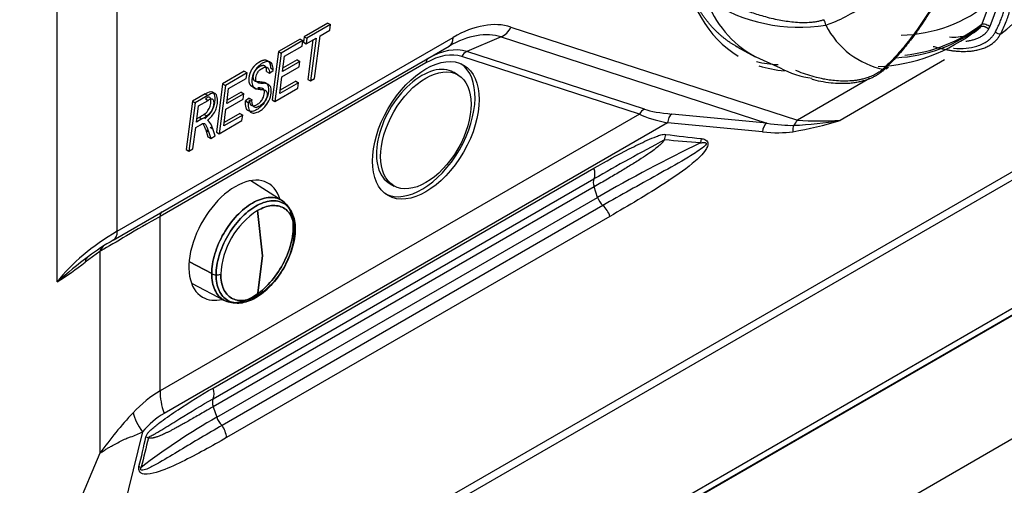
# Model space of a CAD drawing. Units: millimetres. Extents: x 1200 to 8677, y 884 to 9200.
# Drawn here: x 6432 to 6483, y 8179 to 8203 of the extents above; entities that cross this region are included whole.
import ezdxf

# ---------------------------------------------------------------- set-up
doc = ezdxf.new("R2010")
doc.units = ezdxf.units.MM
for name, color, linetype in [('533901691-A_SIEM', 7, 'Continuous'), ('533901695-A_LMS_', 7, 'Continuous'), ('533902076-A_LMS_', 7, 'Continuous'), ('Default', 7, 'Continuous'), ('DUMMY_563404151-', 7, 'Continuous')]:
    doc.layers.add(name, color=color, linetype=linetype)

# ---------------------------------------------------------------- blocks, each defined once
blk = doc.blocks.new('SE6')
at = {"layer": '533901691-A_SIEM', "color": 7, "linetype": 'Continuous'}
for p, q in [((6445.548, 8193.543), (6443.915, 8194.581)), ((6444.536, 8190.668), (6444.273, 8193.029)), ((6444.273, 8193.029), (6444.536, 8190.668)), ((6441.891, 8189.749), (6440.735, 8190.371)), ((6440.735, 8190.371), (6441.891, 8189.749)), ((6444.273, 8188.612), (6444.536, 8190.668)), ((6444.536, 8190.668), (6444.273, 8188.612)), ((6440.837, 8189.249), (6442.553, 8188.354))]:
    blk.add_line(p, q, dxfattribs=at)
for centre, radius, start, end in [((6446.538, 8189.512), 4.184, 122.7935, 177.2065), ((6446.538, 8189.512), 4.184, 122.7935, 177.2065), ((6442.007, 8192.129), 4.184, 302.7935, 357.2065), ((6442.007, 8192.129), 4.184, 302.7935, 357.2065), ((6446.028, 8192.007), 0.214, 15.9127, 61.7455), ((6446.028, 8192.007), 0.214, 15.9127, 61.7455), ((6446.08, 8192.04), 0.156, 312.5827, 9.4638), ((6446.08, 8192.04), 0.156, 312.5827, 9.4638), ((6442.148, 8190.254), 0.567, 243.1228, 266.8412), ((6442.148, 8190.254), 0.567, 243.1228, 266.8412), ((6442.164, 8190.345), 0.659, 265.817, 287.2609), ((6442.164, 8190.345), 0.659, 265.817, 287.2609)]:
    blk.add_arc(centre, radius, start, end, dxfattribs=at)
for points, knots in [([(6441.891, 8189.749), (6441.891, 8190.069), (6441.946, 8190.421), (6442.159, 8191.135), (6442.316, 8191.497), (6442.708, 8192.177), (6442.943, 8192.494), (6443.455, 8193.035), (6443.733, 8193.259), (6444.287, 8193.579), (6444.565, 8193.675), (6445.077, 8193.726), (6445.312, 8193.68), (6445.705, 8193.454), (6445.862, 8193.273), (6446.074, 8192.804), (6446.129, 8192.516), (6446.129, 8192.195)], [0, 0, 0, 0, 0.125, 0.125, 0.25, 0.25, 0.375, 0.375, 0.5, 0.5, 0.625, 0.625, 0.75, 0.75, 0.875, 0.875, 1, 1, 1, 1]), ([(6446.129, 8192.195), (6446.129, 8192.516), (6446.074, 8192.804), (6445.862, 8193.273), (6445.705, 8193.454), (6445.312, 8193.68), (6445.077, 8193.726), (6444.565, 8193.675), (6444.287, 8193.579), (6443.733, 8193.259), (6443.455, 8193.035), (6442.943, 8192.494), (6442.708, 8192.177), (6442.316, 8191.497), (6442.159, 8191.135), (6441.946, 8190.421), (6441.891, 8190.069), (6441.891, 8189.749)], [0, 0, 0, 0, 0.125, 0.125, 0.25, 0.25, 0.375, 0.375, 0.5, 0.5, 0.625, 0.625, 0.75, 0.75, 0.875, 0.875, 1, 1, 1, 1]), ([(6446.234, 8192.065), (6446.234, 8192.377), (6446.18, 8192.657), (6445.974, 8193.113), (6445.821, 8193.288), (6445.44, 8193.508), (6445.212, 8193.553), (6444.714, 8193.503), (6444.444, 8193.41), (6443.905, 8193.098), (6443.636, 8192.881), (6443.138, 8192.355), (6442.91, 8192.047), (6442.529, 8191.387), (6442.376, 8191.035), (6442.17, 8190.341), (6442.116, 8189.999), (6442.116, 8189.688)], [0, 0, 0, 0, 0.125, 0.125, 0.25, 0.25, 0.375, 0.375, 0.5, 0.5, 0.625, 0.625, 0.75, 0.75, 0.875, 0.875, 1, 1, 1, 1]), ([(6442.116, 8189.688), (6442.116, 8189.999), (6442.17, 8190.341), (6442.376, 8191.035), (6442.529, 8191.387), (6442.91, 8192.047), (6443.138, 8192.355), (6443.636, 8192.881), (6443.905, 8193.098), (6444.444, 8193.41), (6444.714, 8193.503), (6445.212, 8193.553), (6445.44, 8193.508), (6445.821, 8193.288), (6445.974, 8193.113), (6446.18, 8192.657), (6446.234, 8192.377), (6446.234, 8192.065)], [0, 0, 0, 0, 0.125, 0.125, 0.25, 0.25, 0.375, 0.375, 0.5, 0.5, 0.625, 0.625, 0.75, 0.75, 0.875, 0.875, 1, 1, 1, 1]), ([(6446.185, 8191.925), (6446.185, 8192.214), (6446.135, 8192.474), (6445.944, 8192.898), (6445.802, 8193.061), (6445.448, 8193.265), (6445.236, 8193.307), (6444.773, 8193.261), (6444.523, 8193.174), (6444.273, 8193.029)], [0, 0, 0, 0, 0.25, 0.25, 0.5, 0.5, 0.75, 0.75, 1, 1, 1, 1]), ([(6444.273, 8193.029), (6444.523, 8193.174), (6444.773, 8193.261), (6445.236, 8193.307), (6445.448, 8193.265), (6445.802, 8193.061), (6445.944, 8192.898), (6446.135, 8192.474), (6446.185, 8192.214), (6446.185, 8191.925)], [0, 0, 0, 0, 0.25, 0.25, 0.5, 0.5, 0.75, 0.75, 1, 1, 1, 1]), ([(6446.129, 8192.195), (6446.129, 8191.875), (6446.074, 8191.523), (6445.862, 8190.809), (6445.705, 8190.447), (6445.312, 8189.767), (6445.077, 8189.45), (6444.565, 8188.909), (6444.287, 8188.685), (6443.733, 8188.365), (6443.455, 8188.269), (6442.943, 8188.218), (6442.708, 8188.264), (6442.316, 8188.49), (6442.159, 8188.671), (6441.946, 8189.14), (6441.891, 8189.428), (6441.891, 8189.749)], [0, 0, 0, 0, 0.125, 0.125, 0.25, 0.25, 0.375, 0.375, 0.5, 0.5, 0.625, 0.625, 0.75, 0.75, 0.875, 0.875, 1, 1, 1, 1]), ([(6441.891, 8189.749), (6441.891, 8189.428), (6441.946, 8189.14), (6442.159, 8188.671), (6442.316, 8188.49), (6442.708, 8188.264), (6442.943, 8188.218), (6443.455, 8188.269), (6443.733, 8188.365), (6444.287, 8188.685), (6444.565, 8188.909), (6445.077, 8189.45), (6445.312, 8189.767), (6445.705, 8190.447), (6445.862, 8190.809), (6446.074, 8191.523), (6446.129, 8191.875), (6446.129, 8192.195)], [0, 0, 0, 0, 0.125, 0.125, 0.25, 0.25, 0.375, 0.375, 0.5, 0.5, 0.625, 0.625, 0.75, 0.75, 0.875, 0.875, 1, 1, 1, 1]), ([(6442.116, 8189.688), (6442.116, 8189.377), (6442.17, 8189.097), (6442.376, 8188.641), (6442.529, 8188.466), (6442.91, 8188.245), (6443.138, 8188.201), (6443.636, 8188.25), (6443.905, 8188.344), (6444.444, 8188.655), (6444.714, 8188.873), (6445.212, 8189.398), (6445.44, 8189.706), (6445.821, 8190.366), (6445.974, 8190.718), (6446.18, 8191.412), (6446.234, 8191.754), (6446.234, 8192.065)], [0, 0, 0, 0, 0.125, 0.125, 0.25, 0.25, 0.375, 0.375, 0.5, 0.5, 0.625, 0.625, 0.75, 0.75, 0.875, 0.875, 1, 1, 1, 1]), ([(6446.234, 8192.065), (6446.234, 8191.754), (6446.18, 8191.412), (6445.974, 8190.718), (6445.821, 8190.366), (6445.44, 8189.706), (6445.212, 8189.398), (6444.714, 8188.873), (6444.444, 8188.655), (6443.905, 8188.344), (6443.636, 8188.25), (6443.138, 8188.201), (6442.91, 8188.245), (6442.529, 8188.466), (6442.376, 8188.641), (6442.17, 8189.097), (6442.116, 8189.377), (6442.116, 8189.688)], [0, 0, 0, 0, 0.125, 0.125, 0.25, 0.25, 0.375, 0.375, 0.5, 0.5, 0.625, 0.625, 0.75, 0.75, 0.875, 0.875, 1, 1, 1, 1]), ([(6442.36, 8189.716), (6442.36, 8189.427), (6442.41, 8189.167), (6442.601, 8188.743), (6442.743, 8188.58), (6443.097, 8188.376), (6443.309, 8188.334), (6443.772, 8188.38), (6444.022, 8188.467), (6444.273, 8188.612)], [0, 0, 0, 0, 0.25, 0.25, 0.5, 0.5, 0.75, 0.75, 1, 1, 1, 1]), ([(6444.273, 8188.612), (6444.022, 8188.467), (6443.772, 8188.38), (6443.309, 8188.334), (6443.097, 8188.376), (6442.743, 8188.58), (6442.601, 8188.743), (6442.41, 8189.167), (6442.36, 8189.427), (6442.36, 8189.716)], [0, 0, 0, 0, 0.25, 0.25, 0.5, 0.5, 0.75, 0.75, 1, 1, 1, 1])]:
    blk.add_open_spline(points, degree=3, knots=knots, dxfattribs=at)
at = {"layer": '533901695-A_LMS_', "color": 7, "linetype": 'Continuous'}
for p, q in [((6482.363, 8203.879), (6481.926, 8202.723)), ((6482.784, 8203.808), (6482.338, 8202.592)), ((6481.867, 8202.609), (6481.926, 8202.723)), ((6482.338, 8202.592), (6482.276, 8202.472)), ((6469.218, 8201.532), (6470.143, 8201.024)), ((6470.019, 8201.091), (6471.436, 8200.458))]:
    blk.add_line(p, q, dxfattribs=at)
for centre, radius, start, end in [((6471.752, 8216.996), 18.51, 307.0641, 326.5212), ((6472.743, 8205.847), 5.467, 199.3655, 241.1805), ((6472.439, 8211.285), 8.724, 237.2327, 279.0402), ((6477.545, 8209.717), 7.57, 271.374, 309.5345), ((6473.33, 8202.657), 0.479, 1.4237, 38.2013), ((6477.718, 8204.665), 4.388, 207.0467, 258.5995), ((6477.043, 8208.863), 7.898, 273.0483, 307.6432), ((6477.101, 8208.937), 7.867, 276.021, 307.8337), ((6476.08, 8209.577), 9.074, 272.8374, 308.0166), ((6482.858, 8202.54), 0.319, 224.0691, 279.0533), ((6473.547, 8204.145), 4.248, 240.1968, 264.024)]:
    blk.add_arc(centre, radius, start, end, dxfattribs=at)
for points, degree, knots in [([(6469.218, 8201.532), (6469.173, 8201.557), (6469.128, 8201.583), (6468.389, 8202.01), (6467.807, 8202.679), (6467.226, 8203.347), (6466.826, 8204.232), (6466.425, 8205.117), (6466.221, 8206.184), (6466.017, 8207.251), (6466.017, 8208.459), (6466.017, 8209.667), (6466.221, 8210.97), (6466.425, 8212.272), (6466.826, 8213.62), (6467.226, 8214.966), (6467.807, 8216.307), (6468.388, 8217.646), (6469.128, 8218.928), (6469.867, 8220.209), (6470.738, 8221.383), (6471.607, 8222.556), (6472.574, 8223.576), (6473.54, 8224.596), (6474.567, 8225.425), (6475.592, 8226.252), (6476.639, 8226.857)], 2, [0.2462187, 0.2462187, 0.2462187, 0.25, 0.25, 0.3125, 0.3125, 0.375, 0.375, 0.4375, 0.4375, 0.5, 0.5, 0.5625, 0.5625, 0.625, 0.625, 0.6875, 0.6875, 0.75, 0.75, 0.8125, 0.8125, 0.875, 0.875, 0.9375, 0.9375, 0.9999964, 0.9999964, 0.9999964]), ([(6473.81, 8202.669), (6473.931, 8202.718), (6474.428, 8202.9), (6475.285, 8203.32), (6476.396, 8204.136), (6477.233, 8205.26), (6477.494, 8206.569), (6477.379, 8207.518), (6477.161, 8208.033), (6476.931, 8208.352), (6476.647, 8208.595), (6476.231, 8208.79), (6475.556, 8208.99), (6474.766, 8209.176), (6473.952, 8209.366), (6473.506, 8209.473), (6473.285, 8209.524)], 3, [0, 0, 0, 0, 0.027266, 0.108704, 0.198584, 0.318243, 0.388331, 0.441475, 0.506394, 0.550509, 0.605722, 0.690029, 0.776456, 0.88973, 0.944515, 1, 1, 1, 1]), ([(6481.341, 8206.544), (6481.308, 8206.521), (6481.241, 8206.473), (6481.144, 8206.391), (6481.045, 8206.298), (6480.945, 8206.194), (6480.844, 8206.078), (6480.698, 8205.896), (6480.497, 8205.609), (6480.256, 8205.225), (6480.013, 8204.808), (6479.701, 8204.262), (6479.297, 8203.558), (6478.767, 8202.723), (6478.28, 8202.045), (6477.865, 8201.528), (6477.534, 8201.147), (6477.19, 8200.778), (6476.95, 8200.544), (6476.829, 8200.427)], 3, [0, 0, 0, 0, 0.017927, 0.036806, 0.056714, 0.07772, 0.09989, 0.123287, 0.177593, 0.24798, 0.310505, 0.373093, 0.498349, 0.626604, 0.749001, 0.811536, 0.874223, 0.937044, 1, 1, 1, 1]), ([(6481.461, 8206.697), (6481.431, 8206.676), (6481.366, 8206.63), (6481.262, 8206.544), (6481.142, 8206.432), (6481.011, 8206.29), (6480.868, 8206.117), (6480.612, 8205.768), (6480.307, 8205.266), (6479.878, 8204.501), (6479.387, 8203.625), (6478.844, 8202.757), (6478.319, 8202.019), (6477.911, 8201.504), (6477.527, 8201.063), (6477.195, 8200.706), (6476.963, 8200.48), (6476.851, 8200.363)], 3, [0, 0, 0, 0, 0.015529, 0.034952, 0.058263, 0.085458, 0.116548, 0.151547, 0.263249, 0.351195, 0.492613, 0.643515, 0.728458, 0.822956, 0.881844, 0.940861, 1, 1, 1, 1]), ([(6482.909, 8202.225), (6483.003, 8202.434), (6483.192, 8202.83), (6483.443, 8203.598), (6483.592, 8204.427), (6483.569, 8205.21), (6483.454, 8205.755), (6483.293, 8206.144), (6483.093, 8206.459), (6482.818, 8206.727), (6482.508, 8206.888), (6482.189, 8206.94), (6481.934, 8206.912), (6481.685, 8206.836), (6481.534, 8206.743), (6481.461, 8206.697)], 3, [0, 0, 0, 0, 0.107617, 0.207099, 0.378165, 0.498366, 0.572995, 0.64122, 0.700631, 0.753414, 0.830394, 0.872323, 0.914782, 0.958222, 1, 1, 1, 1]), ([(6482.63, 8202.318), (6482.669, 8202.396), (6482.747, 8202.55), (6482.852, 8202.787), (6482.948, 8203.026), (6483.032, 8203.267), (6483.106, 8203.508), (6483.213, 8203.921), (6483.306, 8204.51), (6483.292, 8205.27), (6483.113, 8205.964), (6482.846, 8206.349), (6482.686, 8206.488)], 3, [0, 0, 0, 0, 0.0438276, 0.0873166, 0.1304113, 0.1730526, 0.2151793, 0.2567291, 0.3860659, 0.5108295, 0.6355403, 0.7453826, 0.7453826, 0.7453826, 0.7453826]), ([(6467.855, 8204.253), (6467.938, 8204.208), (6468.103, 8204.119), (6468.357, 8203.991), (6468.614, 8203.867), (6468.874, 8203.749), (6469.281, 8203.575), (6469.837, 8203.361), (6470.584, 8203.125), (6471.344, 8202.94), (6472.017, 8202.839), (6472.544, 8202.805), (6472.887, 8202.81), (6473.153, 8202.832), (6473.352, 8202.861), (6473.537, 8202.9), (6473.651, 8202.936), (6473.707, 8202.954)], 3, [0, 0, 0, 0, 0.051454, 0.102346, 0.152717, 0.202609, 0.252064, 0.381496, 0.503646, 0.63593, 0.753919, 0.818668, 0.877874, 0.910583, 0.941664, 0.971372, 1, 1, 1, 1]), ([(6482.276, 8202.472), (6482.262, 8202.446), (6482.233, 8202.394), (6482.18, 8202.323), (6482.121, 8202.256), (6482.054, 8202.193), (6481.981, 8202.135), (6481.9, 8202.08), (6481.79, 8202.018), (6481.643, 8201.954), (6481.461, 8201.894), (6481.273, 8201.848), (6481.147, 8201.828), (6481.086, 8201.821)], 3, [0, 0, 0, 0, 0.0197366, 0.0401022, 0.0612345, 0.0832574, 0.1062802, 0.1303989, 0.155697, 0.2011145, 0.2515823, 0.3014926, 0.3483476, 0.3483476, 0.3483476, 0.3483476]), ([(6481.867, 8202.609), (6481.785, 8202.475), (6481.668, 8202.37), (6481.406, 8202.212), (6481.262, 8202.156), (6481.113, 8202.116)], 3, [0, 0, 0, 0, 0.125, 0.125, 0.25, 0.25, 0.25, 0.25]), ([(6481.926, 8202.723), (6481.949, 8202.732), (6481.978, 8202.737), (6482.049, 8202.735), (6482.089, 8202.728), (6482.171, 8202.702), (6482.212, 8202.683), (6482.284, 8202.639), (6482.314, 8202.615), (6482.338, 8202.592)], 3, [0, 0, 0, 0, 0.25, 0.25, 0.5, 0.5, 0.75, 0.75, 1, 1, 1, 1]), ([(6479.4, 8201.567), (6479.464, 8201.547), (6479.6, 8201.507), (6479.805, 8201.453), (6480.013, 8201.407), (6480.212, 8201.37), (6480.403, 8201.342), (6480.585, 8201.322), (6480.758, 8201.309), (6480.923, 8201.304), (6481.078, 8201.305), (6481.224, 8201.312), (6481.361, 8201.323), (6481.488, 8201.34), (6481.606, 8201.36), (6481.765, 8201.393), (6481.96, 8201.449), (6482.183, 8201.539), (6482.381, 8201.649), (6482.553, 8201.775), (6482.698, 8201.916), (6482.816, 8202.065), (6482.876, 8202.176), (6482.908, 8202.225)], 3, [0.2503487, 0.2503487, 0.2503487, 0.2503487, 0.2881829, 0.3303666, 0.3708846, 0.4097382, 0.4469285, 0.482456, 0.5163215, 0.5485245, 0.5790655, 0.6079427, 0.6351556, 0.6607011, 0.6845769, 0.7067798, 0.7578594, 0.8058768, 0.85085, 0.8927776, 0.9316434, 0.9674112, 0.9999021, 0.9999021, 0.9999021, 0.9999021]), ([(6480.442, 8201.474), (6480.448, 8201.473), (6480.672, 8201.455), (6481.088, 8201.451), (6481.592, 8201.543), (6481.959, 8201.684), (6482.181, 8201.815), (6482.342, 8201.944), (6482.454, 8202.057), (6482.551, 8202.18), (6482.604, 8202.273), (6482.63, 8202.318)], 3, [0.5000297, 0.5000297, 0.5000297, 0.5000297, 0.5036383, 0.6359167, 0.7539028, 0.8186578, 0.8778678, 0.9105796, 0.9416616, 0.9713707, 1, 1, 1, 1]), ([(6476.829, 8200.427), (6476.803, 8200.402), (6476.749, 8200.352), (6476.66, 8200.282), (6476.562, 8200.214), (6476.416, 8200.124), (6476.211, 8200.021), (6475.97, 8199.931), (6475.739, 8199.865), (6475.537, 8199.821), (6475.341, 8199.792), (6475.09, 8199.765), (6474.76, 8199.752), (6474.375, 8199.774), (6474.009, 8199.809), (6473.664, 8199.871), (6473.29, 8199.957), (6472.869, 8200.077), (6472.517, 8200.203), (6472.315, 8200.285), (6472.26, 8200.308)], 3, [0, 0, 0, 0, 0.0163727, 0.0337361, 0.0522045, 0.0718732, 0.1146229, 0.1611548, 0.1976941, 0.2336605, 0.2654319, 0.2996264, 0.363986, 0.4386555, 0.5051859, 0.561554, 0.6294219, 0.7153933, 0.8029646, 0.8366229, 0.8366229, 0.8366229, 0.8366229]), ([(6476.829, 8200.427), (6476.852, 8200.399), (6476.871, 8200.372), (6476.878, 8200.349), (6476.866, 8200.353), (6476.851, 8200.363)], 3, [0, 0, 0, 0, 0.5, 0.5, 1, 1, 1, 1]), ([(6476.85, 8200.362), (6476.816, 8200.337), (6476.752, 8200.276), (6476.642, 8200.189), (6476.516, 8200.1), (6476.373, 8200.014), (6476.214, 8199.933), (6476.039, 8199.859), (6475.85, 8199.792), (6475.646, 8199.736), (6475.429, 8199.69), (6475.184, 8199.654), (6474.886, 8199.628), (6474.51, 8199.624), (6474.052, 8199.655), (6473.564, 8199.73), (6473.234, 8199.807), (6473.079, 8199.848)], 3, [0.0001327, 0.0001327, 0.0001327, 0.0001327, 0.0187089, 0.0397224, 0.0629968, 0.0884921, 0.1161754, 0.1460232, 0.1780212, 0.2121633, 0.2484492, 0.2868832, 0.3355021, 0.3995623, 0.478972, 0.5736812, 0.6590035, 0.6590035, 0.6590035, 0.6590035])]:
    blk.add_open_spline(points, degree=degree, knots=knots, dxfattribs=at)
blk.add_rational_spline([(6481.867, 8202.609), (6481.982, 8202.653), (6482.157, 8202.595), (6482.276, 8202.472)], [1.1978755185, 0.934042016556, 0.934041493835, 1.19787395033], degree=3, dxfattribs=at)
blk.add_open_spline([(6481.113, 8202.116), (6480.837, 8202.041), (6480.545, 8202.021), (6480.25, 8202.037)], degree=3, dxfattribs=at)
at = {"layer": '533902076-A_LMS_', "color": 7, "linetype": 'Continuous'}
for p, q in [((6436.98, 8191.951), (6436.98, 8250.203)), ((6433.857, 8189.315), (6433.857, 8247.06)), ((6558.172, 8238.152), (6434.707, 8166.869)), ((6558.241, 8237.759), (6434.776, 8166.477)), ((6434.637, 8159.736), (6558.38, 8231.18)), ((6434.451, 8159.292), (6558.195, 8230.736)), ((6434.097, 8159.051), (6557.84, 8230.495)), ((6557.862, 8230.508), (6434.118, 8159.065)), ((6447.927, 8202.778), (6446.699, 8202.07)), ((6448.069, 8202.697), (6446.841, 8201.988)), ((6447.927, 8202.778), (6448.069, 8202.697)), ((6448.031, 8202.41), (6448.069, 8202.697)), ((6457.446, 8202.57), (6472.334, 8197.735)), ((6436.98, 8191.951), (6454.436, 8202.029)), ((6446.488, 8201.947), (6445.362, 8201.298)), ((6446.488, 8201.947), (6446.629, 8201.866)), ((6446.699, 8202.07), (6446.662, 8201.783)), ((6446.699, 8202.07), (6446.841, 8201.988)), ((6446.804, 8201.702), (6447.315, 8201.997)), ((6446.841, 8201.988), (6446.804, 8201.702)), ((6447.315, 8201.997), (6447.027, 8199.77)), ((6447.235, 8199.89), (6447.524, 8202.117)), ((6447.524, 8202.117), (6448.031, 8202.41)), ((6456.931, 8202.057), (6455.148, 8201.298)), ((6456.931, 8202.057), (6470.744, 8197.571)), ((6436.773, 8191.494), (6454.229, 8201.571)), ((6446.629, 8201.866), (6445.504, 8201.216)), ((6445.675, 8201.05), (6446.592, 8201.579)), ((6446.592, 8201.579), (6446.629, 8201.866)), ((6446.662, 8201.783), (6446.804, 8201.702)), ((6447.151, 8201.902), (6446.886, 8199.851)), ((6445.362, 8201.298), (6445.036, 8198.783)), ((6445.504, 8201.216), (6445.177, 8198.702)), ((6445.362, 8201.298), (6445.504, 8201.216)), ((6445.573, 8200.267), (6445.675, 8201.05)), ((6464.124, 8198.042), (6454.89, 8201.041)), ((6464.381, 8198.299), (6455.148, 8201.298)), ((6453.021, 8200.705), (6439.203, 8192.727)), ((6444.947, 8200.445), (6445.089, 8200.364)), ((6445.536, 8199.981), (6446.429, 8200.497)), ((6446.466, 8200.783), (6445.573, 8200.267)), ((6446.325, 8200.865), (6445.596, 8200.444)), ((6446.325, 8200.865), (6446.466, 8200.783)), ((6446.429, 8200.497), (6446.466, 8200.783)), ((6479.988, 8200.858), (6474.553, 8197.719)), ((6477.069, 8200.469), (6476.932, 8200.389)), ((6443.581, 8200.269), (6442.456, 8199.62)), ((6443.723, 8200.188), (6442.597, 8199.538)), ((6442.769, 8199.372), (6443.686, 8199.901)), ((6443.581, 8200.269), (6443.723, 8200.188)), ((6443.686, 8199.901), (6443.723, 8200.188)), ((6444.745, 8200.257), (6444.887, 8200.176)), ((6444.887, 8200.176), (6445.088, 8200.316)), ((6445.423, 8199.107), (6445.536, 8199.981)), ((6447.027, 8199.77), (6447.235, 8199.89)), ((6454.707, 8200.072), (6454.497, 8200.199)), ((6476.086, 8199.901), (6472.334, 8197.735)), ((6442.456, 8199.62), (6442.13, 8197.105)), ((6442.597, 8199.538), (6442.271, 8197.024)), ((6442.456, 8199.62), (6442.597, 8199.538)), ((6444.045, 8199.447), (6444.186, 8199.366)), ((6444.288, 8199.413), (6444.43, 8199.332)), ((6444.433, 8199.728), (6444.574, 8199.647)), ((6445.177, 8198.702), (6446.367, 8199.389)), ((6446.405, 8199.674), (6445.423, 8199.107)), ((6446.263, 8199.755), (6445.446, 8199.283)), ((6446.263, 8199.755), (6446.405, 8199.674)), ((6446.367, 8199.389), (6446.405, 8199.674)), ((6446.886, 8199.851), (6447.027, 8199.77)), ((6441.541, 8199.092), (6440.887, 8198.714)), ((6441.683, 8199.01), (6441.029, 8198.632)), ((6441.541, 8199.092), (6441.683, 8199.01)), ((6442.667, 8198.59), (6442.769, 8199.372)), ((6443.56, 8199.105), (6442.667, 8198.59)), ((6443.419, 8199.187), (6442.69, 8198.766)), ((6443.419, 8199.187), (6443.56, 8199.105)), ((6443.523, 8198.819), (6443.56, 8199.105)), ((6443.842, 8198.875), (6443.638, 8198.728)), ((6443.842, 8198.875), (6443.984, 8198.793)), ((6440.887, 8198.714), (6440.561, 8196.2)), ((6441.029, 8198.632), (6440.702, 8196.118)), ((6440.887, 8198.714), (6441.029, 8198.632)), ((6441.09, 8197.627), (6441.199, 8198.466)), ((6441.199, 8198.466), (6441.709, 8198.76)), ((6441.568, 8198.842), (6441.709, 8198.76)), ((6442.629, 8198.303), (6443.523, 8198.819)), ((6443.638, 8198.728), (6443.779, 8198.646)), ((6443.984, 8198.793), (6443.779, 8198.646)), ((6443.982, 8198.711), (6443.984, 8198.793)), ((6445.036, 8198.783), (6445.177, 8198.702)), ((6464.124, 8198.042), (6439.203, 8183.654)), ((6441.237, 8197.875), (6441.113, 8197.803)), ((6441.237, 8197.876), (6441.378, 8197.794)), ((6441.492, 8198.029), (6441.633, 8197.947)), ((6442.517, 8197.429), (6442.629, 8198.303)), ((6443.499, 8197.996), (6442.517, 8197.429)), ((6443.357, 8198.077), (6442.539, 8197.605)), ((6443.357, 8198.077), (6443.499, 8197.996)), ((6443.461, 8197.711), (6443.499, 8197.996)), ((6470.744, 8197.571), (6465.812, 8198.044)), ((6465.589, 8197.591), (6439.41, 8182.477)), ((6440.91, 8196.238), (6441.055, 8197.355)), ((6441.055, 8197.355), (6441.298, 8197.495)), ((6441.378, 8197.793), (6441.09, 8197.627)), ((6441.808, 8197.358), (6441.95, 8197.276)), ((6442.271, 8197.024), (6443.461, 8197.711)), ((6470.521, 8197.118), (6465.589, 8197.591)), ((6441.583, 8197.223), (6441.694, 8196.854)), ((6441.583, 8197.223), (6441.724, 8197.141)), ((6441.694, 8196.854), (6441.836, 8196.773)), ((6441.724, 8197.141), (6441.836, 8196.773)), ((6441.836, 8196.773), (6442.069, 8196.907)), ((6442.069, 8196.907), (6441.95, 8197.276)), ((6442.13, 8197.105), (6442.271, 8197.024)), ((6467.333, 8196.769), (6467.296, 8196.549)), ((6440.561, 8196.2), (6440.702, 8196.118)), ((6440.702, 8196.118), (6440.91, 8196.238)), ((6441.957, 8183.8), (6461.756, 8195.231)), ((6441.961, 8183.245), (6461.76, 8194.676)), ((6461.764, 8194.26), (6441.965, 8182.829)), ((6451.163, 8194.423), (6451.377, 8194.305)), ((6461.946, 8193.714), (6461.764, 8194.26)), ((6442.147, 8182.283), (6461.946, 8193.714)), ((6462.223, 8193.291), (6442.424, 8181.86)), ((6439.203, 8183.654), (6439.203, 8192.727)), ((6462.592, 8192.727), (6442.663, 8181.221)), ((6436.079, 8190.896), (6435.305, 8190.35)), ((6436.13, 8190.927), (6436.079, 8190.896)), ((6436.079, 8190.896), (6436.079, 8180.408)), ((6441.965, 8182.829), (6442.147, 8182.283)), ((6438.29, 8181.522), (6434.707, 8166.869)), ((6438.469, 8181.262), (6438.601, 8181.206)), ((6436.079, 8180.408), (6431.177, 8168.802)), ((6438.107, 8179.722), (6438.222, 8179.677))]:
    blk.add_line(p, q, dxfattribs=at)
for centre, radius, start, end in [((6468.861, 8216.026), 19.171, 279.7041, 287.2706), ((6471.348, 8216.283), 18.839, 272.4394, 279.7943), ((6473.555, 8213.845), 16.156, 265.6661, 273.5426), ((6464.257, 8197.096), 1.237, 341.3494, 355.1046), ((6482.258, 8328.486), 132.56, 262.73292, 263.53535), ((6522.32, 8089.283), 121.553, 117.90642, 119.88188), ((6505.464, 8118.068), 87.271, 115.93556, 119.91077), ((6428.989, 7737.542), 460.602, 85.2295, 85.46237), ((6462.899, 8194.036), 1.006, 198.6589, 227.7567), ((6461.332, 8192.305), 1.329, 18.5288, 47.9101), ((6456.389, 8163.458), 34.298, 127.5566, 131.0685), ((6425.417, 8202.664), 15.793, 302.3048, 308.7656), ((6452.039, 8169.101), 19.56, 136.7113, 144.6823), ((6460.006, 8151.12), 35.917, 119.8152, 127.3372), ((6443.095, 8182.601), 0.999, 198.5569, 227.8549), ((6441.254, 8181.058), 1.419, 6.5901, 34.4173), ((6389.585, 8191.926), 50.033, 345.8819, 347.6944), ((6872.716, 8072.572), 447.5, 165.95067, 166.15235)]:
    blk.add_arc(centre, radius, start, end, dxfattribs=at)
for centre, major_axis, ratio, start_param, end_param in [((6477.063, 8214.347), (-7.707, -13.349), 0.57735, 2.632525, 6.270842), ((6454.436, 8196.384), (3.457, 5.988), 0.57735, 0.122173, 0.785398), ((6456.739, 8202.979), (-0.309, -0.951), 0.810411, 0.614726, 1.400124), ((6454.229, 8196.503), (3.104, 5.376), 0.57735, 0.122173, 0.785398), ((6453.729, 8202.437), (-0.5, 0.866), 0.57735, 3.141593, 3.926991), ((6453.125, 8197.14), (2.323, 4.024), 0.57735, 0.122173, 0.785398), ((6453.021, 8197.2), (2.146, 3.718), 0.57735, 0.122173, 0.785398), ((6453.375, 8200.501), (-0.25, 0.433), 0.57735, 0, 0.785398), ((6455.244, 8200.837), (0.154, 0.476), 0.810411, 0.614726, 1.400124), ((6452.809, 8197.323), (1.667, 2.888), 0.57735, 0, 3.153936), ((6452.809, 8197.323), (-1.958, -3.391), 0.57735, 0.041863, 3.099729), ((6476.497, 8214.673), (-7.7, -13.337), 0.57735, 0.169378, 0.292373), ((6477.063, 8214.347), (-7.707, -13.349), 0.57735, 0.120502, 0.266354), ((6452.809, 8197.323), (1.667, 2.888), 0.57735, 6.270842, 6.283185), ((6445.162, 8201.856), (-1.338, -2.317), 0.57735, 0.1522, 0.222603), ((6446.42, 8205.054), (-2.919, -5.057), 0.57735, 0.209409, 0.283134), ((6446.562, 8204.973), (-2.919, -5.057), 0.57735, 0.209667, 0.283134), ((6445.303, 8201.774), (-1.338, -2.317), 0.57735, 0.153909, 0.305559), ((6441.298, 8201.348), (-2.106, -3.647), 0.57735, 0.76498, 0.850535), ((6441.439, 8201.267), (-2.106, -3.647), 0.57735, 0.76498, 0.850535), ((6464.478, 8197.838), (0.154, 0.476), 0.810411, 0.614726, 1.400124), ((6469.117, 8198.475), (-5.481, 0.082), 0.222516, 0.428815, 0.874921), ((6469.021, 8198.936), (-5.161, -0.259), 0.181644, 0.444669, 0.890774), ((6465.908, 8197.583), (0.048, 0.498), 0.637162, 0.453816, 1.615828), ((6440.744, 8196.234), (0.877, 1.519), 0.57735, 5.741372, 6.227338), ((6470.84, 8197.11), (0.048, 0.498), 0.637162, 0.453816, 1.615828), ((6469.301, 8198.898), (3.843, -1.079), 0.247489, -1.117449, -0.668961), ((6472.412, 8197.121), (-0.073, 0.495), 0.632469, 0.722146, 1.46132), ((6471.627, 8198.143), (-0.309, -0.951), 0.810411, 1.063213, 1.400124), ((6468.982, 8198.906), (4.246, -1.135), 0.337682, -1.111408, -0.662921), ((6443.122, 8191.485), (-1.71, -2.962), 0.57735, 2.641101, 6.283185), ((6461.245, 8195.243), (0.4, -0.693), 0.57735, 0.358929, 1.231503), ((6462.147, 8194.25), (-0.3, 0.52), 0.57735, 0.35893, 1.231504), ((6449.809, 8198.443), (-14.999, -8.374), 0.014673, -0.79359, -0.431008), ((6439.556, 8192.523), (-0.25, 0.433), 0.57735, 0, 0.785398), ((6447.587, 8185.828), (-15, 0), 0.57735, 5.497787, 5.86867), ((6436.273, 8192.36), (-0.5, 0.866), 0.57735, 3.141593, 3.926991), ((6447.587, 8185.25), (-15.293, 0), 0.57735, -0.785398, -0.657635), ((6436.537, 8190.78), (0.254, -0.43), 0.897613, 3.385627, 3.983682), ((6436.586, 8190.808), (-0.25, 0.433), 0.894758, 0.229138, 0.848467), ((6435.763, 8190.234), (0.318, -0.386), 0.861718, 3.032297, 3.846688), ((6443.122, 8191.485), (-1.71, -2.962), 0.57735, 0, 0.499741), ((6449.809, 8157.043), (-9.786, 26.993), 0.421159, 0.074676, 0.217399), ((6441.324, 8182.429), (-1.5, 2.598), 0.57735, 0.785398, 1.231504), ((6441.446, 8183.812), (0.4, -0.693), 0.57735, 0.35893, 1.231504), ((6442.348, 8182.819), (-0.3, 0.52), 0.57735, 0.35893, 1.231504), ((6440.203, 8181.474), (-2.286, 1.943), 0.461898, 0.584452, 1.051366), ((6447.895, 8157.092), (-7.747, 25.706), 0.356502, 0.083611, 0.226333)]:
    blk.add_ellipse(centre, major_axis=major_axis, ratio=ratio, start_param=start_param, end_param=end_param, dxfattribs=at)
for major_axis in [(-1.96, -3.395), (-1.665, -2.884)]:
    blk.add_ellipse((6453.021, 8197.2), major_axis=major_axis, ratio=0.57735, dxfattribs=at)
for points, degree, knots in [([(6444.042, 8199.448), (6444.041, 8199.449), (6444.04, 8199.449), (6443.919, 8199.498), (6443.87, 8199.609), (6443.845, 8199.667), (6443.836, 8199.747), (6443.828, 8199.821), (6443.835, 8199.909), (6443.849, 8200.095), (6443.928, 8200.268), (6443.97, 8200.359), (6444.028, 8200.443), (6444.083, 8200.525), (6444.151, 8200.593), (6444.214, 8200.657), (6444.288, 8200.71), (6444.356, 8200.76), (6444.429, 8200.796), (6444.502, 8200.834), (6444.567, 8200.85), (6444.638, 8200.867), (6444.696, 8200.859), (6444.755, 8200.851), (6444.803, 8200.815), (6444.85, 8200.781), (6444.883, 8200.724), (6444.915, 8200.67), (6444.931, 8200.598), (6444.947, 8200.528), (6444.947, 8200.446), (6444.947, 8200.446), (6444.947, 8200.445)], 2, [0, 0, 0, 0.000676, 0.000676, 0.125577, 0.125577, 0.188041, 0.188041, 0.250505, 0.250505, 0.375434, 0.375434, 0.437898, 0.437898, 0.500362, 0.500362, 0.562826, 0.562826, 0.625291, 0.625291, 0.687755, 0.687755, 0.750219, 0.750219, 0.812683, 0.812683, 0.875148, 0.875148, 0.937612, 0.937612, 0.999921, 0.999921, 1, 1, 1]), ([(6445.089, 8200.364), (6445.089, 8200.467), (6445.048, 8200.661), (6444.886, 8200.794), (6444.69, 8200.773), (6444.527, 8200.698), (6444.369, 8200.588), (6444.188, 8200.412), (6444.01, 8200.106), (6443.965, 8199.808), (6443.98, 8199.611), (6444.032, 8199.458), (6444.117, 8199.392), (6444.183, 8199.367), (6444.186, 8199.366)], 3, [0, 0, 0, 0, 0.119316, 0.248098, 0.318241, 0.396541, 0.464095, 0.527911, 0.648339, 0.775911, 0.832715, 0.88515, 0.99542, 1, 1, 1, 1]), ([(6444.745, 8200.257), (6444.745, 8200.319), (6444.741, 8200.358), (6444.736, 8200.407), (6444.721, 8200.446), (6444.705, 8200.488), (6444.681, 8200.516), (6444.657, 8200.544), (6444.621, 8200.557), (6444.554, 8200.581), (6444.459, 8200.547), (6444.417, 8200.532), (6444.37, 8200.506), (6444.323, 8200.479), (6444.281, 8200.445), (6444.235, 8200.409), (6444.195, 8200.365), (6444.153, 8200.318), (6444.12, 8200.265), (6444.087, 8200.211), (6444.066, 8200.152), (6444.045, 8200.096), (6444.037, 8200.038), (6444.03, 8199.985), (6444.034, 8199.933), (6444.038, 8199.881), (6444.054, 8199.845), (6444.07, 8199.81), (6444.103, 8199.787), (6444.13, 8199.769), (6444.171, 8199.758), (6444.171, 8199.758), (6444.172, 8199.758)], 2, [0, 0, 0, 0.062478, 0.062478, 0.124956, 0.124956, 0.187434, 0.187434, 0.249912, 0.249912, 0.374868, 0.374868, 0.437345, 0.437345, 0.499823, 0.499823, 0.562301, 0.562301, 0.624779, 0.624779, 0.687257, 0.687257, 0.749735, 0.749735, 0.812213, 0.812213, 0.874691, 0.874691, 0.937169, 0.937169, 0.999603, 0.999603, 1, 1, 1]), ([(6444.314, 8199.676), (6444.313, 8199.676), (6444.27, 8199.688), (6444.211, 8199.716), (6444.178, 8199.806), (6444.171, 8199.898), (6444.184, 8200.018), (6444.247, 8200.174), (6444.362, 8200.323), (6444.52, 8200.439), (6444.683, 8200.501), (6444.799, 8200.471), (6444.851, 8200.397), (6444.884, 8200.31), (6444.887, 8200.227), (6444.887, 8200.176)], 3, [0, 0, 0, 0, 0.002352, 0.112599, 0.158911, 0.208426, 0.288331, 0.360837, 0.455803, 0.563224, 0.688207, 0.796277, 0.84874, 0.906114, 1, 1, 1, 1]), ([(6444.433, 8199.728), (6444.481, 8199.724), (6444.56, 8199.715), (6444.667, 8199.693), (6444.743, 8199.642), (6444.821, 8199.532), (6444.86, 8199.296), (6444.791, 8198.924), (6444.6, 8198.591), (6444.403, 8198.391), (6444.213, 8198.259), (6444.002, 8198.171), (6443.786, 8198.181), (6443.651, 8198.383), (6443.638, 8198.601), (6443.638, 8198.728)], 3, [0, 0, 0, 0, 0.061141, 0.102036, 0.142705, 0.183594, 0.271909, 0.38659, 0.497828, 0.555554, 0.616986, 0.706672, 0.78846, 0.878239, 1, 1, 1, 1]), ([(6443.779, 8198.646), (6443.78, 8198.519), (6443.792, 8198.302), (6443.927, 8198.099), (6444.143, 8198.089), (6444.355, 8198.178), (6444.544, 8198.309), (6444.742, 8198.509), (6444.933, 8198.843), (6445.001, 8199.215), (6444.962, 8199.45), (6444.885, 8199.561), (6444.808, 8199.611), (6444.701, 8199.633), (6444.622, 8199.642), (6444.574, 8199.646)], 3, [0, 0, 0, 0, 0.121761, 0.211541, 0.293329, 0.383015, 0.444446, 0.502173, 0.61341, 0.728092, 0.816407, 0.857296, 0.897964, 0.93886, 1, 1, 1, 1]), ([(6443.84, 8198.792), (6443.84, 8198.709), (6443.859, 8198.553), (6443.986, 8198.462), (6444.127, 8198.486), (6444.261, 8198.549), (6444.408, 8198.654), (6444.573, 8198.873), (6444.643, 8199.112), (6444.622, 8199.27), (6444.577, 8199.359), (6444.455, 8199.397), (6444.353, 8199.409), (6444.288, 8199.413), (6444.288, 8199.413), (6444.288, 8199.413), (6444.288, 8199.413)], 3, [0, 0, 0, 0, 0.122761, 0.237567, 0.300829, 0.370647, 0.464983, 0.546489, 0.693843, 0.745612, 0.797281, 0.873151, 0.999996, 0.999996, 0.999996, 1, 1, 1, 1]), ([(6441.492, 8198.029), (6441.494, 8198.031), (6441.564, 8198.081), (6441.698, 8198.204), (6441.824, 8198.467), (6441.861, 8198.697), (6441.837, 8198.848), (6441.788, 8198.913), (6441.709, 8198.936), (6441.628, 8198.886), (6441.571, 8198.853), (6441.569, 8198.852), (6441.568, 8198.847)], 3, [0, 0, 0, 0, 0.005822, 0.20216, 0.379554, 0.570421, 0.719552, 0.781948, 0.836006, 0.996045, 0.996045, 1, 1, 1, 1]), ([(6441.541, 8199.092), (6441.64, 8199.149), (6441.783, 8199.23), (6441.932, 8199.202), (6442, 8199.123), (6442.042, 8198.991), (6442.055, 8198.796), (6442.031, 8198.553), (6441.901, 8198.163), (6441.675, 8197.92), (6441.527, 8197.804)], 3, [0, 0, 0, 0, 0.174271, 0.237503, 0.306963, 0.387574, 0.482395, 0.615727, 0.736319, 1, 1, 1, 1]), ([(6441.668, 8197.722), (6441.816, 8197.838), (6442.042, 8198.081), (6442.173, 8198.472), (6442.196, 8198.714), (6442.183, 8198.91), (6442.142, 8199.041), (6442.074, 8199.121), (6441.924, 8199.148), (6441.782, 8199.067), (6441.683, 8199.01)], 3, [0, 0, 0, 0, 0.263681, 0.384273, 0.517605, 0.612426, 0.693037, 0.762497, 0.825729, 1, 1, 1, 1]), ([(6444.429, 8199.331), (6444.429, 8199.331), (6444.429, 8199.331), (6444.429, 8199.331), (6444.495, 8199.327), (6444.597, 8199.316), (6444.719, 8199.277), (6444.763, 8199.188), (6444.785, 8199.03), (6444.715, 8198.791), (6444.55, 8198.573), (6444.402, 8198.467), (6444.268, 8198.404), (6444.128, 8198.38), (6444.001, 8198.471), (6443.982, 8198.627), (6443.982, 8198.711)], 3, [0, 0, 0, 0, 0.000004, 0.000004, 0.000004, 0.126849, 0.202719, 0.254388, 0.306157, 0.453511, 0.535017, 0.629353, 0.699171, 0.762433, 0.877239, 1, 1, 1, 1]), ([(6441.709, 8198.765), (6441.711, 8198.771), (6441.712, 8198.772), (6441.77, 8198.805), (6441.85, 8198.854), (6441.93, 8198.831), (6441.979, 8198.767), (6442.002, 8198.616), (6441.966, 8198.385), (6441.84, 8198.122), (6441.705, 8197.999), (6441.635, 8197.949), (6441.633, 8197.947)], 3, [0, 0, 0, 0, 0.003955, 0.003955, 0.163994, 0.218052, 0.280448, 0.429579, 0.620446, 0.79784, 0.994178, 1, 1, 1, 1]), ([(6441.298, 8197.495), (6441.334, 8197.516), (6441.395, 8197.547), (6441.48, 8197.57), (6441.541, 8197.534), (6441.6, 8197.45), (6441.665, 8197.319), (6441.705, 8197.204), (6441.724, 8197.141)], 3, [0, 0, 0, 0, 0.145692, 0.249737, 0.350242, 0.487193, 0.728406, 1, 1, 1, 1]), ([(6441.583, 8197.223), (6441.564, 8197.286), (6441.524, 8197.398), (6441.475, 8197.499), (6441.449, 8197.542)], 3, [0, 0, 0, 0, 0.2715943, 0.5000004, 0.5000004, 0.5000004, 0.5000004]), ([(6461.756, 8195.231), (6462.363, 8195.581), (6462.976, 8195.917), (6463.904, 8196.389), (6464.215, 8196.542), (6464.685, 8196.754), (6464.843, 8196.822), (6465.082, 8196.912), (6465.162, 8196.94), (6465.325, 8196.984), (6465.406, 8197.002), (6465.49, 8196.991)], 3, [0, 0, 0, 0, 0.5, 0.5, 0.75, 0.75, 0.875, 0.875, 0.9375, 0.9375, 1, 1, 1, 1]), ([(6465.429, 8196.701), (6465.418, 8196.685), (6465.395, 8196.651), (6465.354, 8196.602), (6465.305, 8196.549), (6465.249, 8196.493), (6465.135, 8196.388), (6464.942, 8196.23), (6464.617, 8195.992), (6464.183, 8195.703), (6463.658, 8195.375), (6463.074, 8195.024), (6462.439, 8194.65), (6461.997, 8194.395), (6461.764, 8194.26)], 3, [0, 0, 0, 0, 0.011371, 0.024159, 0.03849, 0.054457, 0.072132, 0.13419, 0.211446, 0.332594, 0.480423, 0.632208, 0.80558, 1, 1, 1, 1]), ([(6467.295, 8196.549), (6467.361, 8196.56), (6467.427, 8196.57), (6467.526, 8196.567), (6467.565, 8196.568), (6467.609, 8196.506), (6467.577, 8196.46), (6467.456, 8196.313), (6467.334, 8196.235), (6466.983, 8195.992), (6466.741, 8195.848), (6466.019, 8195.422), (6465.536, 8195.154), (6464.097, 8194.353), (6463.15, 8193.826), (6462.223, 8193.291)], 3, [0, 0, 0, 0, 0.03125, 0.03125, 0.046875, 0.046875, 0.0625, 0.0625, 0.125, 0.125, 0.25, 0.25, 0.5, 0.5, 1, 1, 1, 1]), ([(6467.333, 8196.769), (6467.4, 8196.76), (6467.466, 8196.747), (6467.592, 8196.688), (6467.656, 8196.637), (6467.695, 8196.472), (6467.668, 8196.38), (6467.598, 8196.231), (6467.554, 8196.165), (6467.32, 8195.854), (6467.097, 8195.661), (6466.425, 8195.105), (6465.952, 8194.784), (6464.53, 8193.856), (6463.563, 8193.287), (6462.592, 8192.727)], 3, [0, 0, 0, 0, 0.03125, 0.03125, 0.0625, 0.0625, 0.09375, 0.09375, 0.125, 0.125, 0.25, 0.25, 0.5, 0.5, 1, 1, 1, 1]), ([(6438.469, 8181.262), (6438.481, 8181.315), (6438.504, 8181.363), (6438.557, 8181.447), (6438.588, 8181.484), (6438.685, 8181.589), (6438.754, 8181.651), (6438.964, 8181.832), (6439.109, 8181.943), (6439.545, 8182.269), (6439.842, 8182.474), (6440.737, 8183.072), (6441.344, 8183.446), (6441.957, 8183.8)], 3, [0, 0, 0, 0, 0.03125, 0.03125, 0.0625, 0.0625, 0.125, 0.125, 0.25, 0.25, 0.5, 0.5, 1, 1, 1, 1]), ([(6438.601, 8181.206), (6438.608, 8181.232), (6438.624, 8181.249), (6438.656, 8181.272), (6438.672, 8181.281), (6438.722, 8181.307), (6438.756, 8181.325), (6438.856, 8181.378), (6438.924, 8181.416), (6439.127, 8181.532), (6439.263, 8181.614), (6439.675, 8181.864), (6439.953, 8182.037), (6440.796, 8182.556), (6441.372, 8182.904), (6441.961, 8183.245)], 3, [0, 0, 0, 0, 0.015625, 0.015625, 0.03125, 0.03125, 0.0625, 0.0625, 0.125, 0.125, 0.25, 0.25, 0.5, 0.5, 1, 1, 1, 1]), ([(6436.079, 8180.408), (6436.116, 8180.435), (6436.186, 8180.486), (6436.29, 8180.557), (6436.385, 8180.618), (6436.467, 8180.668), (6436.576, 8180.73), (6436.685, 8180.788), (6436.862, 8180.879), (6437.068, 8180.996), (6437.299, 8181.115), (6437.5, 8181.195), (6437.71, 8181.272), (6437.98, 8181.374), (6438.192, 8181.476), (6438.29, 8181.522)], 3, [0, 0, 0, 0, 0.071778, 0.134778, 0.188972, 0.234326, 0.270806, 0.363983, 0.401982, 0.527704, 0.650557, 0.698833, 0.772585, 0.895565, 1, 1, 1, 1]), ([(6442.424, 8181.86), (6441.68, 8181.43), (6440.955, 8180.993), (6439.887, 8180.348), (6439.534, 8180.134), (6439.005, 8179.833), (6438.829, 8179.735), (6438.561, 8179.608), (6438.471, 8179.568), (6438.333, 8179.527), (6438.285, 8179.513), (6438.214, 8179.529), (6438.189, 8179.554), (6438.195, 8179.621), (6438.209, 8179.649), (6438.222, 8179.677)], 3, [0, 0, 0, 0, 0.5, 0.5, 0.75, 0.75, 0.875, 0.875, 0.9375, 0.9375, 0.96875, 0.96875, 0.984375, 0.984375, 1, 1, 1, 1]), ([(6442.663, 8181.221), (6441.896, 8180.781), (6441.127, 8180.349), (6439.951, 8179.774), (6439.555, 8179.592), (6438.945, 8179.392), (6438.739, 8179.335), (6438.427, 8179.319), (6438.318, 8179.321), (6438.173, 8179.405), (6438.128, 8179.451), (6438.089, 8179.581), (6438.094, 8179.654), (6438.107, 8179.722)], 3, [0, 0, 0, 0, 0.5, 0.5, 0.75, 0.75, 0.875, 0.875, 0.9375, 0.9375, 0.96875, 0.96875, 1, 1, 1, 1])]:
    blk.add_open_spline(points, degree=degree, knots=knots, dxfattribs=at)
for points, degree in [([(6445.088, 8200.316), (6445.089, 8200.34), (6445.089, 8200.364)], 2), ([(6441.965, 8182.829), (6441.822, 8182.746), (6441.554, 8182.592), (6441.208, 8182.392), (6440.903, 8182.216), (6440.634, 8182.063), (6440.396, 8181.929), (6440.185, 8181.812), (6439.998, 8181.71), (6439.831, 8181.621), (6439.683, 8181.545), (6439.551, 8181.479), (6439.432, 8181.422), (6439.327, 8181.374), (6439.233, 8181.333), (6439.149, 8181.298), (6439.074, 8181.27), (6439.007, 8181.247), (6438.947, 8181.228), (6438.894, 8181.213), (6438.846, 8181.202), (6438.804, 8181.194), (6438.766, 8181.189), (6438.733, 8181.186), (6438.704, 8181.186), (6438.677, 8181.187), (6438.654, 8181.19), (6438.634, 8181.194), (6438.616, 8181.2), (6438.606, 8181.204), (6438.601, 8181.206)], 3)]:
    blk.add_open_spline(points, degree=degree, dxfattribs=at)
at = {"layer": 'DUMMY_563404151-', "color": 7, "linetype": 'Continuous'}
blk.add_line((6557.799, 8224.05), (6431.934, 8151.381), dxfattribs=at)

msp = doc.modelspace()

# ---------------------------------------------------------------- block references
at = {"layer": 'Default'}
msp.add_blockref('SE6', (0, 0), dxfattribs=at)

doc.saveas('drawing.dxf')
